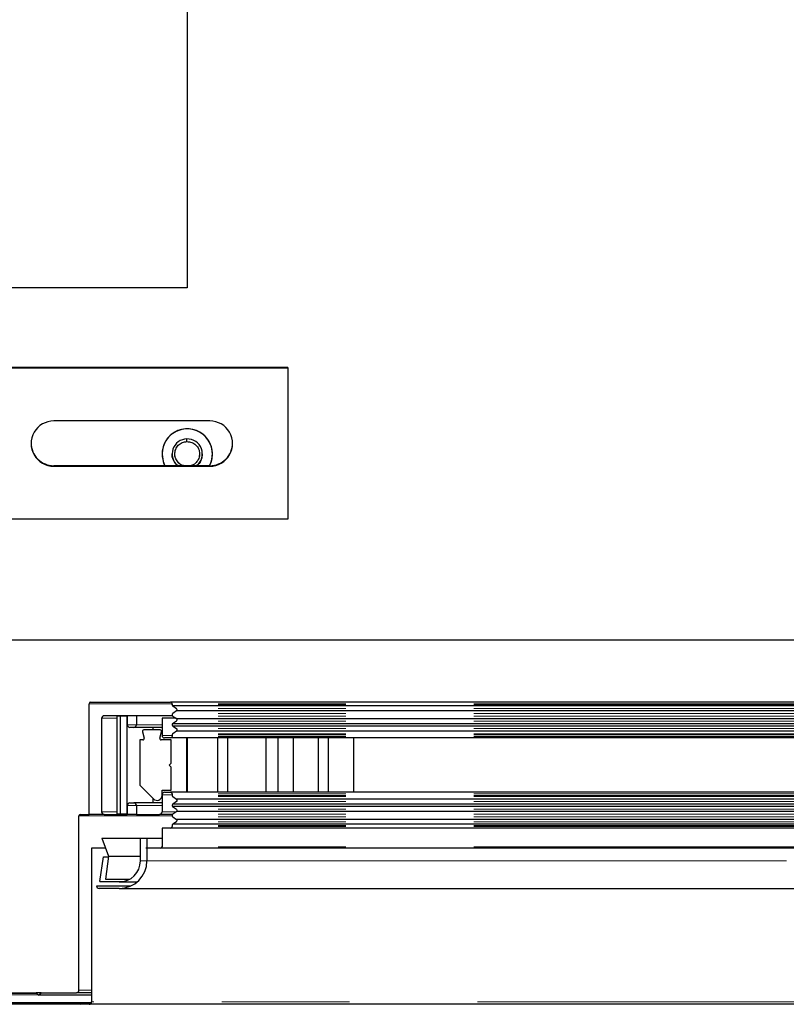
# Model space of a CAD drawing. Units: millimetres. Extents: x 627 to 8473, y 845 to 6929.
# Drawn here: x 4484 to 4637, y 1995 to 2191 of the extents above; entities that cross this region are included whole.
import ezdxf

# ---------------------------------------------------------------- set-up
doc = ezdxf.new("R2010")
doc.units = ezdxf.units.MM
doc.header["$LTSCALE"] = 20
doc.linetypes.add('PHANTOM', pattern=[12.7, 6.35, -1.27, 1.27, -1.27, 1.27, -1.27])

msp = doc.modelspace()

# ---------------------------------------------------------------- linework, layer by layer
at = {"color": 7, "linetype": 'Continuous', "lineweight": 25}
for p, q in [((4517.74, 2367.75), (4517.74, 2137.75)), ((4517.74, 2137.75), (4467.74, 2137.75)), ((4537.74, 2121.92), (4477.74, 2121.92)), ((4537.74, 2121.81), (4477.74, 2121.81)), ((4537.74, 2121.92), (4537.74, 2121.81)), ((4537.74, 2121.81), (4537.74, 2091.81)), ((4522.24, 2111.31), (4491.24, 2111.31)), ((4517.68, 2107.21), (4517.67, 2107.74)), ((4520.74, 2104.74), (4520.74, 2104.75)), ((4522.24, 2102.42), (4491.24, 2102.42)), ((4491.24, 2102.31), (4522.24, 2102.31)), ((4537.74, 2091.81), (4477.74, 2091.81)), ((5867.74, 2067.75), (4467.74, 2067.75)), ((4498.54, 2055.45), (4514.44, 2055.45)), ((5463.65, 2055.45), (4514.44, 2055.45)), ((4498.24, 2033.15), (4498.24, 2055.15)), ((4514.74, 2055.15), (4514.74, 2054.95)), ((4514.74, 2054.95), (4514.74, 2055.15)), ((4515.63, 2053.72), (4514.87, 2053.2)), ((4514.88, 2054.7), (4515.61, 2054.2)), ((5463.65, 2054.7), (4514.88, 2054.7)), ((5463.65, 2053.72), (4515.63, 2053.72)), ((4500.74, 2052.25), (4500.74, 2033.65)), ((4505.84, 2052.75), (4501.24, 2052.75)), ((4503.74, 2052.7), (4503.74, 2033.2)), ((4504.4, 2052.7), (4503.74, 2052.7)), ((4505.74, 2052.7), (4504.4, 2052.7)), ((4504.4, 2052.7), (4504.4, 2033.2)), ((4505.74, 2052.7), (4505.74, 2033.2)), ((4507.64, 2052.75), (4505.84, 2052.75)), ((4505.84, 2052.75), (4505.84, 2050.95)), ((4512.24, 2052.75), (4507.64, 2052.75)), ((4507.64, 2052.75), (4507.64, 2050.95)), ((4514.81, 2052.75), (4512.24, 2052.75)), ((4512.74, 2052.25), (4512.74, 2048.85)), ((4515.52, 2052.25), (4512.74, 2052.25)), ((4515.61, 2051.7), (4514.83, 2051.17)), ((4514.87, 2052.7), (4515.65, 2052.16)), ((5463.65, 2052.16), (4515.65, 2052.16)), ((4507.14, 2050.45), (4506.34, 2050.45)), ((4512.74, 2050.45), (4507.14, 2050.45)), ((4508.85, 2049.57), (4509.19, 2048.33)), ((4512.35, 2049.95), (4509.13, 2049.95)), ((4510.9, 2050.45), (4510.9, 2049.95)), ((4512.3, 2048.33), (4512.64, 2049.57)), ((5463.65, 2051.17), (4514.83, 2051.17)), ((4515.59, 2049.69), (4514.87, 2049.2)), ((4514.88, 2050.7), (4515.61, 2050.2)), ((5463.65, 2050.7), (4514.88, 2050.7)), ((5463.65, 2049.69), (4515.59, 2049.69)), ((4508.34, 2047.95), (4508.34, 2038.94)), ((4508.91, 2047.95), (4508.34, 2047.95)), ((4514.54, 2047.95), (4512.59, 2047.95)), ((4514.44, 2048.35), (4513.24, 2048.35)), ((5463.65, 2048.35), (4514.44, 2048.35)), ((4514.54, 2043.35), (4514.54, 2047.95)), ((4514.74, 2048.95), (4514.74, 2048.65)), ((4517.58, 2048.35), (4517.58, 2037.55)), ((4517.74, 2048.35), (4517.74, 2037.55)), ((4523.74, 2048.35), (4523.74, 2037.55)), ((4525.74, 2048.35), (4525.74, 2037.55)), ((4533.35, 2048.35), (4533.35, 2037.55)), ((4535.74, 2048.35), (4535.74, 2037.55)), ((4538.74, 2048.35), (4538.74, 2037.55)), ((4543.74, 2048.35), (4543.74, 2037.55)), ((4545.74, 2048.35), (4545.74, 2037.55)), ((4550.74, 2048.35), (4550.74, 2037.55)), ((4514.14, 2042.95), (4514.54, 2043.35)), ((4514.54, 2042.55), (4514.14, 2042.95)), ((4514.54, 2037.95), (4514.54, 2042.55)), ((4508.34, 2038.94), (4511.03, 2036.24)), ((4512.74, 2037.95), (4514.54, 2037.95)), ((4512.74, 2036.95), (4512.74, 2037.95)), ((4510.9, 2036.38), (4510.9, 2035.45)), ((4512.74, 2037.05), (4512.74, 2033.65)), ((4513.24, 2037.55), (4514.44, 2037.55)), ((5463.65, 2037.55), (4514.44, 2037.55)), ((4514.74, 2037.25), (4514.74, 2036.95)), ((4514.87, 2036.7), (4515.59, 2036.21)), ((4515.61, 2035.7), (4514.88, 2035.2)), ((5463.65, 2036.21), (4515.59, 2036.21)), ((4505.84, 2034.95), (4505.84, 2033.15)), ((4506.34, 2035.45), (4507.14, 2035.45)), ((4512.74, 2035.45), (4507.14, 2035.45)), ((4507.64, 2034.95), (4507.64, 2033.15)), ((4514.83, 2034.73), (4515.61, 2034.2)), ((5463.65, 2034.73), (4514.83, 2034.73)), ((4515.65, 2033.74), (4514.87, 2033.2)), ((5463.65, 2035.2), (4514.88, 2035.2)), ((5463.65, 2033.74), (4515.65, 2033.74)), ((4496.24, 1998.25), (4496.24, 2032.85)), ((4496.54, 2033.15), (4498.24, 2033.15)), ((4501.24, 2033.15), (4498.24, 2033.15)), ((4501.24, 2033.15), (4505.84, 2033.15)), ((4504.4, 2033.2), (4503.74, 2033.2)), ((4505.74, 2033.2), (4504.4, 2033.2)), ((4507.64, 2033.15), (4505.84, 2033.15)), ((4507.64, 2033.15), (4512.24, 2033.15)), ((4514.81, 2033.15), (4512.24, 2033.15)), ((4514.87, 2032.7), (4515.63, 2032.18)), ((5463.65, 2032.18), (4515.63, 2032.18)), ((4514.44, 2030.45), (4512.74, 2030.45)), ((4512.74, 2030.45), (4512.74, 2026.75)), ((5463.65, 2030.45), (4514.44, 2030.45)), ((4514.74, 2030.95), (4514.74, 2030.75)), ((4515.61, 2031.7), (4514.88, 2031.2)), ((5463.65, 2031.2), (4514.88, 2031.2)), ((4500.8, 2028.45), (4508.44, 2028.45)), ((4500.8, 2028.45), (4502.13, 2024.84)), ((4508.44, 2028.45), (4509.74, 2028.45)), ((4508.44, 2023.95), (4508.44, 2028.45)), ((4509.74, 2028.45), (4509.74, 2023.95)), ((4509.74, 2028.45), (4512.74, 2028.45)), ((4498.74, 2026.45), (4498.74, 1995.95)), ((4501.54, 2026.45), (4498.74, 2026.45)), ((4512.44, 2026.45), (4509.54, 2026.45)), ((5463.65, 2026.45), (4512.44, 2026.45)), ((4500.41, 2019.84), (4501.1, 2024.73)), ((4501.1, 2024.73), (4502.11, 2024.73)), ((4502.13, 2024.84), (4501.49, 2020.32)), ((4502.13, 2024.84), (4508.44, 2024.84)), ((4501.49, 2020.32), (4506.35, 2020.32)), ((4499.74, 2018.95), (4506.53, 2018.95)), ((4504.24, 2018.45), (4500.24, 2018.45)), ((4500.41, 2019.84), (4505.08, 2019.84)), ((4504.24, 2019.75), (4507.79, 2019.75)), ((4504.24, 2018.45), (5460.43, 2018.45)), ((4468.74, 1997.75), (4487.74, 1997.75)), ((4487.74, 1997.75), (4488.24, 1997.25)), ((4488.74, 1997.75), (4487.74, 1997.75)), ((4488.24, 1997.25), (4488.74, 1997.75)), ((4498.74, 1997.25), (4488.24, 1997.25)), ((4488.74, 1997.75), (4495.74, 1997.75)), ((4498.74, 1997.75), (4495.74, 1997.75)), ((4496.54, 1995.45), (4467.54, 1995.45)), ((4496.24, 1995.75), (4467.84, 1995.75)), ((4498.7, 1995.75), (4496.24, 1995.75)), ((4498.24, 1995.45), (4496.54, 1995.45)), ((5463.37, 1995.45), (4498.24, 1995.45))]:
    msp.add_line(p, q, dxfattribs=at)
at = {"color": 1, "linetype": 'PHANTOM', "lineweight": 18}
for p, q in [((4491.24, 2102.31), (4491.24, 2102.42)), ((4522.24, 2102.31), (4522.24, 2102.42)), ((4514.74, 2055.15), (4498.24, 2055.15)), ((5463.65, 2055.15), (4514.74, 2055.15)), ((5463.65, 2054.95), (4514.74, 2054.95)), ((5463.65, 2054.2), (4515.61, 2054.2)), ((4503.74, 2052.25), (4500.74, 2052.25)), ((4505.84, 2052.25), (4505.74, 2052.25)), ((5463.65, 2053.2), (4514.87, 2053.2)), ((5463.65, 2052.7), (4514.87, 2052.7)), ((5463.65, 2051.7), (4515.61, 2051.7)), ((4507.64, 2050.95), (4505.84, 2050.95)), ((4512.74, 2050.95), (4507.64, 2050.95)), ((5463.65, 2050.2), (4515.61, 2050.2)), ((4514.74, 2048.85), (4512.74, 2048.85)), ((5463.65, 2048.95), (4514.74, 2048.95)), ((5463.65, 2048.65), (4514.74, 2048.65)), ((5463.65, 2049.2), (4514.87, 2049.2)), ((4514.74, 2037.05), (4512.74, 2037.05)), ((5463.65, 2037.25), (4514.74, 2037.25)), ((5463.65, 2036.95), (4514.74, 2036.95)), ((5463.65, 2036.7), (4514.87, 2036.7)), ((5463.65, 2035.7), (4515.61, 2035.7)), ((4507.64, 2034.95), (4505.84, 2034.95)), ((4512.74, 2034.95), (4507.64, 2034.95)), ((5463.65, 2034.2), (4515.61, 2034.2)), ((4514.76, 2032.85), (4496.24, 2032.85)), ((4503.74, 2033.65), (4500.74, 2033.65)), ((4505.84, 2033.65), (4505.74, 2033.65)), ((4515.52, 2033.65), (4512.74, 2033.65)), ((5463.65, 2033.2), (4514.87, 2033.2)), ((5463.65, 2032.7), (4514.87, 2032.7)), ((5463.65, 2030.95), (4514.74, 2030.95)), ((5463.65, 2030.75), (4514.74, 2030.75)), ((5463.65, 2031.7), (4515.61, 2031.7)), ((5463.65, 2026.75), (4512.74, 2026.75)), ((4508.44, 2023.95), (4509.74, 2023.95)), ((4509.74, 2023.95), (5463.65, 2023.95)), ((4487.87, 1997.62), (4467.74, 1997.62)), ((4488.12, 1997.36), (4467.74, 1997.36)), ((4498.74, 1998.25), (4496.24, 1998.25)), ((5464.38, 1995.95), (4498.74, 1995.95))]:
    msp.add_line(p, q, dxfattribs=at)
at = {"color": 7, "linetype": 'Continuous', "lineweight": 25, "flags": 128}
msp.add_lwpolyline([(4512.74, 2104.63), (4512.96, 2103.28), (4513.31, 2102.42)], dxfattribs=at)
at = {"color": 7, "linetype": 'Continuous', "lineweight": 25}
for centre, radius, start, end in [((4491.24, 2106.81), 4.5, 89.9887, 270.0113), ((4522.24, 2106.81), 4.5, 269.9887, 90.0113), ((4517.74, 2104.74), 5, 89.9875, 207.6088), ((4517.74, 2104.74), 5, 332.4027, 181.2964), ((4517.74, 2104.74), 5, 332.3912, 90.0125), ((4491.24, 2106.92), 4.5, 180.0067, 270.0081), ((4517.74, 2104.74), 3, 91.287, 230.576), ((4517.74, 2104.74), 3, 309.4246, 91.3168), ((4522.24, 2106.92), 4.5, 269.9919, 359.9933), ((4498.54, 2055.15), 0.3, 90, 180), ((4514.44, 2055.15), 0.3, 0, 90), ((4515.04, 2054.95), 0.3, 180, 237.4809), ((4515.44, 2053.95), 0.3, 310.8108, 55.6461), ((4501.24, 2052.25), 0.5, 90, 180), ((4515.04, 2052.95), 0.3, 124.4619, 235.38), ((4515.44, 2051.95), 0.3, 304.56, 45.6522), ((4506.34, 2050.95), 0.5, 180, 270), ((4507.14, 2050.95), 0.5, 270, 0), ((4509.13, 2049.65), 0.3, 90, 195.7511), ((4512.35, 2049.65), 0.3, 345, 90), ((4515.04, 2050.95), 0.3, 133.1626, 237.8463), ((4515.44, 2049.95), 0.3, 299.9447, 55.6417), ((4508.91, 2048.25), 0.3, 270, 15.7511), ((4512.59, 2048.25), 0.3, 165, 270), ((4513.24, 2048.85), 0.5, 180, 270), ((4514.44, 2048.65), 0.3, 270, 0), ((4515.04, 2048.95), 0.3, 124.4022, 180), ((4511.74, 2036.95), 1, 225, 0), ((4513.24, 2037.05), 0.5, 90, 180), ((4514.44, 2037.25), 0.3, 0, 90), ((4515.04, 2036.95), 0.3, 180, 235.5978), ((4515.44, 2035.95), 0.3, 304.3583, 60.0553), ((4506.34, 2034.95), 0.5, 90, 180), ((4507.14, 2034.95), 0.5, 0, 90), ((4515.04, 2034.95), 0.3, 122.1537, 226.8374), ((4515.44, 2033.95), 0.3, 314.3478, 55.44), ((4496.54, 2032.85), 0.3, 90, 180), ((4501.24, 2033.65), 0.5, 180, 270), ((4512.24, 2033.65), 0.5, 270, 360), ((4515.04, 2032.95), 0.3, 124.62, 235.5381), ((4515.44, 2031.95), 0.3, 304.3539, 49.1892), ((4514.44, 2030.75), 0.3, 270, 0), ((4515.04, 2030.95), 0.3, 122.5191, 180), ((4512.44, 2026.75), 0.3, 270, 0), ((4504.24, 2023.95), 5.5, 270, 0), ((4504.24, 2023.95), 4.2, 270, 0), ((4500.24, 2018.95), 0.5, 180, 270), ((4495.74, 1998.25), 0.5, 270, 0), ((4496.54, 1995.75), 0.3, 180, 270), ((4498.24, 1995.95), 0.5, 270, 0)]:
    msp.add_arc(centre, radius, start, end, dxfattribs=at)
for points, knots in [([(4517.1, 2102.42), (4517.02, 2102.44), (4516.61, 2102.49), (4516, 2102.96), (4515.43, 2103.74), (4515.22, 2104.71), (4515.39, 2105.68), (4515.91, 2106.51), (4516.72, 2107.09), (4517.36, 2107.18), (4517.68, 2107.23)], [0, 0, 0, 0, 0.036821, 0.174418, 0.312015, 0.449612, 0.587209, 0.724806, 0.862403, 1, 1, 1, 1]), ([(4517.68, 2107.21), (4518, 2107.18), (4518.65, 2107.12), (4519.48, 2106.57), (4520.05, 2105.77), (4520.26, 2104.81), (4520.09, 2103.84), (4519.56, 2103.03), (4518.92, 2102.52), (4518.48, 2102.45), (4518.35, 2102.42)], [0, 0, 0, 0, 0.134975, 0.26995, 0.404925, 0.5399, 0.674875, 0.80985, 0.944825, 1, 1, 1, 1]), ([(4515.96, 2102.42), (4515.86, 2102.48), (4515.42, 2102.74), (4514.97, 2103.55), (4514.67, 2104.35), (4514.75, 2104.76), (4514.75, 2104.78)], [0, 0, 0, 0, 0.125105, 0.55038, 0.975656, 1, 1, 1, 1]), ([(4515.92, 2102.42), (4515.83, 2102.48), (4515.41, 2102.73), (4514.97, 2103.53), (4514.67, 2104.33), (4514.75, 2104.73), (4514.75, 2104.76)], [0, 0, 0, 0, 0.111461, 0.543369, 0.975276, 1, 1, 1, 1]), ([(4517.13, 2102.42), (4517.04, 2102.44), (4516.62, 2102.49), (4515.99, 2102.96), (4515.46, 2103.74), (4515.22, 2104.42), (4515.29, 2104.75), (4515.29, 2104.76)], [0, 0, 0, 0, 0.089929, 0.388115, 0.686301, 0.984487, 1, 1, 1, 1]), ([(4520.19, 2104.77), (4520.16, 2104.46), (4520.1, 2103.83), (4519.55, 2103.03), (4518.92, 2102.52), (4518.46, 2102.45), (4518.32, 2102.42)], [0, 0, 0, 0, 0.280119, 0.57561, 0.8711, 1, 1, 1, 1]), ([(4520.73, 2104.77), (4520.69, 2104.41), (4520.61, 2103.65), (4520.12, 2102.8), (4519.65, 2102.51), (4519.51, 2102.42)], [0, 0, 0, 0, 0.40049, 0.825297, 1, 1, 1, 1]), ([(4520.73, 2104.75), (4520.69, 2104.38), (4520.61, 2103.63), (4520.13, 2102.79), (4519.67, 2102.5), (4519.55, 2102.42)], [0, 0, 0, 0, 0.406338, 0.837348, 1, 1, 1, 1])]:
    msp.add_open_spline(points, degree=3, knots=knots, dxfattribs=at)

doc.saveas('drawing.dxf')
